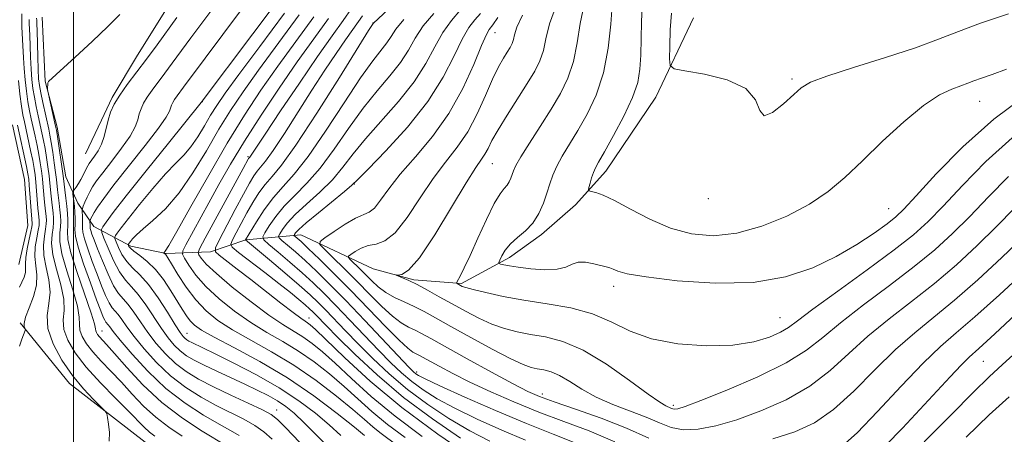
# Model space of a CAD drawing. Extents: x 2114800 to 2117700, y 324800 to 327700.
# Drawn here: x 2116488 to 2116710, y 326247 to 326340 of the extents above; entities that cross this region are included whole.
import ezdxf

# ---------------------------------------------------------------- set-up
doc = ezdxf.new("R2010")
doc.units = 0
doc.header["$MEASUREMENT"] = 0
for name, color, linetype, lineweight in [('DTM HARD BREAKLINE', 7, 'Continuous', 0), ('DTM SPOT ELEVATION', 2, 'Continuous', 13), ('GRID LINE', 7, 'Continuous', 0), ('INDEX CONTOUR', 41, 'Continuous', 13), ('INTERMEDIATE CONTOUR', 44, 'Continuous', 0), ('STREAM - RIVER DOUBLE LINE', 5, 'Continuous', 0)]:
    doc.layers.add(name, color=color, linetype=linetype, lineweight=lineweight)

msp = doc.modelspace()

# ---------------------------------------------------------------- linework, layer by layer
at = {"layer": 'DTM HARD BREAKLINE'}
for points in [[(2116540.33, 326381.06, 923.8), (2116541.87, 326371.44, 924.56), (2116532.59, 326359.9, 924.76), (2116522.9, 326345.95, 924.76), (2116514.4, 326332.4, 925.12), (2116508.74, 326322.83, 925.72), (2116506.31, 326317.64, 925.64), (2116502.66, 326310.06, 924.92)], [(2116640.13, 326340.8, 969.63), (2116631.62, 326322.85, 967.07), (2116620.3, 326306.11, 966.63), (2116613.45, 326298.55, 965.55), (2116605.8, 326291.79, 964.43), (2116598.57, 326286.63, 964.55), (2116587.72, 326280.7, 962.22), (2116576.92, 326281.57, 960.22), (2116567.73, 326284.03, 959.74), (2116551.37, 326291.74, 954.86), (2116538.95, 326290.61, 948.06), (2116530.93, 326287.86, 943.61), (2116520.92, 326287.53, 938.13), (2116512.93, 326289.18, 936.41), (2116504.55, 326293.63, 930.97), (2116500.98, 326298.86, 927), (2116498.22, 326304.88, 924.72), (2116496.29, 326316.1, 924.36), (2116493.55, 326326.52, 923.92), (2116492.85, 326340.94, 923.44)], [(2116487.92, 326271.81, 915.83), (2116499.04, 326258.13, 917.39), (2116516.16, 326244.81, 918.63), (2116530.51, 326234.32, 919.07), (2116546.03, 326220.21, 919.59), (2116558.36, 326208.92, 919.31), (2116565.93, 326202.87, 919.39), (2116580.28, 326194.37, 920.55), (2116591.44, 326185.5, 922.39), (2116603.41, 326179.82, 924.23), (2116610.99, 326175.77, 926.19)]]:
    msp.add_polyline3d(points, dxfattribs=at)
at = {"layer": 'DTM SPOT ELEVATION'}
for p in [(2116567.66, 326339.62, 945.97), (2116595.26, 326337.45, 956.77), (2116662.44, 326327.02, 968.26), (2116529.12, 326321.86, 932.04), (2116704.83, 326321.94, 965.18), (2116539.45, 326309.39, 941.8), (2116594.68, 326307.83, 960.86), (2116563.43, 326303.23, 954.05), (2116643.46, 326299.92, 967.66), (2116684.27, 326297.66, 964.9), (2116622.12, 326280.04, 963.5), (2116553.23, 326272.88, 944.65), (2116659.7, 326273, 962.9), (2116506.38, 326269.97, 924.75), (2116525.59, 326269.45, 934.8), (2116705.66, 326263.1, 951.05), (2116577.57, 326260.71, 952.45), (2116605.95, 326255.73, 956.53), (2116545.89, 326252.11, 930.64), (2116635.55, 326253.14, 960.38)]:
    msp.add_point(p, dxfattribs=at)
at = {"layer": 'GRID LINE', "flags": 128}
msp.add_lwpolyline([(2116500, 325000), (2116500, 327500)], dxfattribs=at)
at = {"layer": 'INDEX CONTOUR', "flags": 128}
for points, elevation in [([(2116541.755, 326347.844), (2116529.724, 326331.713), (2116524.84, 326325.109), (2116523.367, 326323.166), (2116522.799, 326322.362), (2116522.39, 326321.674), (2116522.108, 326321.055), (2116521.678, 326319.721), (2116520.952, 326318.384), (2116519.201, 326315.877), (2116516.137, 326311.905), (2116509.098, 326303.01), (2116506.793, 326299.973), (2116505.42, 326298.025), (2116504.644, 326296.799), (2116504.178, 326295.979), (2116503.91, 326295.447), (2116503.706, 326294.967), (2116503.684, 326294.854), (2116503.724, 326293.773), (2116503.718, 326293.507), (2116503.745, 326293.196), (2116503.862, 326292.71), (2116504.127, 326291.908), (2116504.61, 326290.6), (2116505.386, 326288.592), (2116506.486, 326285.826), (2116507.766, 326282.815), (2116509.04, 326280.213), (2116510.172, 326278.472), (2116512.347, 326275.96), (2116513.619, 326274.204), (2116515.083, 326272.032), (2116516.756, 326269.632), (2116518.649, 326267.177), (2116520.743, 326264.806), (2116523.009, 326262.649), (2116525.459, 326260.782), (2116528.256, 326259.073), (2116531.601, 326257.336), (2116535.537, 326255.462), (2116539.475, 326253.647), (2116542.667, 326252.16), (2116544.652, 326251.112), (2116546.109, 326249.968), (2116548.004, 326248.031), (2116551.06, 326244.828)], 930), ([(2116609.142, 326343.737), (2116607.577, 326339.449), (2116606.778, 326336.108), (2116606.217, 326333.425), (2116605.43, 326331.094), (2116604.243, 326328.733), (2116602.554, 326325.944), (2116598, 326318.819), (2116595.965, 326315.514), (2116594.581, 326313.038), (2116593.689, 326311.282), (2116593.002, 326309.995), (2116592.216, 326308.819), (2116590.936, 326306.956), (2116588.75, 326303.501), (2116585.446, 326297.992), (2116581.652, 326291.753), (2116578.2, 326286.553), (2116575.74, 326283.706), (2116574.201, 326282.718), (2116573.33, 326282.638), (2116572.918, 326282.669), (2116572.94, 326282.61), (2116574.353, 326282.021), (2116575.764, 326281.388), (2116577.646, 326280.462), (2116579.979, 326279.217), (2116582.661, 326277.727), (2116585.571, 326276.095), (2116588.591, 326274.426), (2116591.625, 326272.854), (2116594.583, 326271.515), (2116597.421, 326270.507), (2116600.27, 326269.769), (2116603.311, 326269.198), (2116606.714, 326268.625), (2116610.638, 326267.608), (2116615.231, 326265.638), (2116620.473, 326262.455), (2116625.65, 326258.805), (2116629.88, 326255.685), (2116632.52, 326253.841), (2116633.896, 326253.018), (2116635.054, 326252.505), (2116635.478, 326252.344), (2116635.924, 326252.258), (2116636.601, 326252.336), (2116638.267, 326252.877), (2116641.814, 326254.233), (2116647.705, 326256.612), (2116654.692, 326259.633), (2116661.093, 326262.767), (2116665.725, 326265.647), (2116669.382, 326268.536), (2116673.353, 326271.854), (2116678.557, 326275.874), (2116684.434, 326280.263), (2116690.053, 326284.538), (2116694.725, 326288.363), (2116698.738, 326292.013), (2116702.625, 326295.906), (2116706.822, 326300.319), (2116711.396, 326304.957)], 960), ([(2116581.452, 326341.839), (2116579.051, 326338.992), (2116577.248, 326336.255), (2116575.691, 326333.535), (2116573.9, 326330.723), (2116571.51, 326327.706), (2116568.621, 326324.312), (2116565.446, 326320.36), (2116562.179, 326315.797), (2116558.921, 326311.083), (2116555.749, 326306.807), (2116552.745, 326303.401), (2116550.002, 326300.664), (2116547.622, 326298.238), (2116545.685, 326295.874), (2116544.218, 326293.753), (2116543.233, 326292.162), (2116542.773, 326291.246), (2116543.003, 326290.574), (2116544.121, 326289.571), (2116546.207, 326287.819), (2116548.881, 326285.546), (2116551.649, 326283.136), (2116554.147, 326280.857), (2116556.578, 326278.508), (2116559.277, 326275.772), (2116562.457, 326272.456), (2116569.026, 326265.559), (2116571.725, 326262.795), (2116574.103, 326260.516), (2116576.438, 326258.522), (2116579.016, 326256.623), (2116582.158, 326254.661), (2116586.191, 326252.487), (2116591.266, 326250.027), (2116596.83, 326247.519), (2116602.154, 326245.273)], 950), ([(2116489.941, 326340.448), (2116489.961, 326339.547), (2116490.092, 326336.892), (2116490.258, 326331.899), (2116490.381, 326329.226), (2116490.554, 326326.907), (2116490.794, 326324.846), (2116491.114, 326322.845), (2116491.52, 326320.757), (2116491.971, 326318.652), (2116492.816, 326314.84), (2116493.179, 326313.094), (2116493.524, 326311.25), (2116493.862, 326309.204), (2116494.172, 326307.091), (2116494.428, 326305.106), (2116494.611, 326303.392), (2116494.882, 326300.5), (2116495.035, 326299.133), (2116495.336, 326296.621), (2116495.43, 326295.552), (2116495.439, 326294.494), (2116495.331, 326293.294), (2116495.118, 326291.794), (2116495.016, 326289.831), (2116495.296, 326287.237), (2116496.101, 326283.964), (2116497.08, 326280.435), (2116497.76, 326277.196), (2116497.833, 326274.629), (2116497.666, 326272.483), (2116497.794, 326270.346), (2116498.661, 326267.877), (2116500.349, 326265.019), (2116502.849, 326261.784), (2116506.052, 326258.257), (2116509.445, 326254.796), (2116512.414, 326251.834), (2116515.956, 326248.19), (2116517.129, 326247.099), (2116518.386, 326246.141)], 920), ([(2116557.626, 326340.639), (2116554.319, 326336.096), (2116550.566, 326330.852), (2116546.48, 326324.938), (2116542.374, 326318.78), (2116538.614, 326312.906), (2116535.474, 326307.722), (2116532.853, 326303.153), (2116530.555, 326299.001), (2116525.34, 326289.48), (2116524.661, 326288.142), (2116524.591, 326287.349), (2116525.07, 326286.422), (2116526.066, 326284.829), (2116527.648, 326282.628), (2116529.914, 326280.028), (2116532.897, 326277.236), (2116536.371, 326274.455), (2116540.044, 326271.891), (2116543.679, 326269.669), (2116547.257, 326267.605), (2116550.813, 326265.436), (2116554.362, 326262.966), (2116557.836, 326260.255), (2116561.151, 326257.429), (2116564.281, 326254.588), (2116567.446, 326251.734), (2116570.936, 326248.842), (2116574.922, 326245.895)], 940), ([(2116692.321, 326244.901), (2116698.313, 326250.901), (2116703.467, 326256.155), (2116707.003, 326259.625), (2116709.982, 326262.36), (2116713.93, 326265.939)], 950)]:
    msp.add_lwpolyline(points, dxfattribs=dict(at, elevation=elevation))
at = {"layer": 'INTERMEDIATE CONTOUR', "flags": 128}
for points, elevation in [([(2116552.165, 326352.801), (2116528.852, 326321.668), (2116521.43, 326312.506), (2116516.372, 326306.239), (2116511.844, 326300.56), (2116508.901, 326296.75), (2116507.334, 326294.598), (2116506.611, 326293.522), (2116506.304, 326292.938), (2116506.367, 326292.278), (2116506.856, 326290.975), (2116507.785, 326288.678), (2116509.015, 326285.889), (2116510.369, 326283.322), (2116511.71, 326281.476), (2116513.094, 326279.978), (2116514.621, 326278.242), (2116516.345, 326275.854), (2116519.861, 326270.508), (2116521.371, 326268.406), (2116522.741, 326266.776), (2116524.084, 326265.483), (2116525.529, 326264.387), (2116527.264, 326263.344), (2116529.496, 326262.207), (2116532.336, 326260.872), (2116538.676, 326257.968), (2116541.515, 326256.618), (2116543.988, 326255.356), (2116546.118, 326254.143), (2116547.98, 326252.898), (2116549.873, 326251.358), (2116552.149, 326249.22), (2116558.686, 326242.668)], 932), ([(2116532.337, 326344.152), (2116526.53, 326336.32), (2116522.307, 326330.542), (2116520.644, 326328.294), (2116517.726, 326324.446), (2116516.603, 326322.855), (2116515.791, 326321.493), (2116515.234, 326320.268), (2116514.847, 326319.072), (2116514.503, 326317.774), (2116513.917, 326316.174), (2116512.76, 326314.053), (2116510.852, 326311.317), (2116508.602, 326308.381), (2116506.563, 326305.785), (2116505.157, 326303.924), (2116504.264, 326302.599), (2116503.63, 326301.465), (2116503.054, 326300.269), (2116502.547, 326299.123), (2116502.17, 326298.235), (2116501.966, 326297.724), (2116501.902, 326297.376), (2116501.919, 326296.895), (2116501.966, 326296.072), (2116502.011, 326295.051), (2116502.022, 326294.067), (2116502.001, 326293.249), (2116502.086, 326292.3), (2116502.444, 326290.814), (2116503.186, 326288.526), (2116504.192, 326285.72), (2116505.28, 326282.813), (2116506.302, 326280.175), (2116507.22, 326277.971), (2116508.026, 326276.311), (2116508.727, 326275.232), (2116510.074, 326273.678), (2116510.892, 326272.554), (2116512.018, 326270.949), (2116513.651, 326268.755), (2116515.928, 326265.947), (2116518.745, 326262.836), (2116521.934, 326259.816), (2116525.336, 326257.201), (2116528.818, 326254.992), (2116532.252, 326253.109), (2116538.46, 326250), (2116540.963, 326248.611), (2116542.982, 326247.19), (2116544.87, 326245.492)], 928), ([(2116573.527, 326345.042), (2116567.706, 326339.554), (2116566.685, 326337.922), (2116560.1, 326327.339), (2116554.976, 326319.23), (2116550.269, 326312.052), (2116546.98, 326307.484), (2116544.853, 326304.913), (2116543.319, 326303.154), (2116541.906, 326301.237), (2116540.52, 326299.051), (2116539.163, 326296.702), (2116537.86, 326294.326), (2116536.723, 326292.186), (2116535.884, 326290.579), (2116535.505, 326289.647), (2116535.871, 326288.917), (2116537.294, 326287.764), (2116543.197, 326283.229), (2116546.422, 326280.718), (2116549.012, 326278.652), (2116550.948, 326277.062), (2116552.34, 326275.879), (2116553.316, 326275.015), (2116554.057, 326274.316), (2116554.756, 326273.61), (2116557.136, 326271.153), (2116559.66, 326268.597), (2116563.541, 326264.754), (2116568.613, 326260.018), (2116574.59, 326254.951), (2116581.107, 326250.073), (2116587.478, 326245.758)], 946), ([(2116615.438, 326343.848), (2116614.52, 326339.566), (2116613.825, 326335.137), (2116613.001, 326330.933), (2116611.76, 326327.207), (2116610.063, 326323.726), (2116607.939, 326320.139), (2116605.481, 326316.248), (2116603.062, 326312.474), (2116601.125, 326309.394), (2116599.982, 326307.41), (2116599.435, 326306.236), (2116598.872, 326304.581), (2116598.499, 326303.729), (2116598.008, 326302.948), (2116597.353, 326302.212), (2116596.425, 326301.036), (2116595.101, 326298.82), (2116593.334, 326295.228), (2116591.395, 326290.982), (2116589.633, 326287.072), (2116588.322, 326284.272), (2116587.447, 326282.512), (2116586.652, 326281.004), (2116586.595, 326280.794), (2116586.692, 326280.705), (2116587.487, 326280.255), (2116587.873, 326280.065), (2116588.684, 326279.787), (2116590.352, 326279.332), (2116593.192, 326278.645), (2116597.082, 326277.813), (2116601.788, 326276.961), (2116607.035, 326276.149), (2116612.38, 326275.198), (2116617.342, 326273.858), (2116621.645, 326272.001), (2116625.837, 326269.96), (2116630.669, 326268.191), (2116636.62, 326267.061), (2116643.041, 326266.61), (2116649.01, 326266.792), (2116653.784, 326267.528), (2116657.339, 326268.587), (2116659.836, 326269.704), (2116661.599, 326270.766), (2116663.635, 326272.28), (2116667.115, 326274.905), (2116672.753, 326279.016), (2116679.41, 326283.843), (2116685.493, 326288.329), (2116689.859, 326291.754), (2116693.178, 326294.737), (2116696.573, 326298.231), (2116700.933, 326302.906), (2116706.224, 326308.293), (2116712.175, 326313.639)], 962), ([(2116621.739, 326343.618), (2116621.454, 326339.375), (2116620.861, 326333.963), (2116619.78, 326328.35), (2116618.112, 326323.33), (2116616.078, 326319.011), (2116613.981, 326315.329), (2116610.481, 326309.564), (2116609.226, 326307.277), (2116608.333, 326305.232), (2116607.658, 326303.261), (2116607.012, 326301.181), (2116606.226, 326298.88), (2116605.199, 326296.533), (2116603.847, 326294.382), (2116602.15, 326292.603), (2116600.346, 326291.094), (2116598.739, 326289.685), (2116597.564, 326288.267), (2116596.795, 326286.971), (2116596.339, 326285.99), (2116596.126, 326285.451), (2116596.173, 326285.223), (2116596.52, 326285.11), (2116597.237, 326284.951), (2116598.506, 326284.716), (2116600.536, 326284.409), (2116603.394, 326284.064), (2116606.553, 326283.841), (2116609.341, 326283.93), (2116611.281, 326284.43), (2116612.683, 326285.079), (2116614.049, 326285.528), (2116615.744, 326285.519), (2116617.573, 326285.196), (2116620.381, 326284.501), (2116621.242, 326284.261), (2116622.001, 326283.967), (2116623.007, 326283.534), (2116625.142, 326282.942), (2116629.419, 326282.191), (2116636.422, 326281.354), (2116645.011, 326280.803), (2116653.614, 326280.979), (2116660.982, 326282.199), (2116667.134, 326284.255), (2116672.41, 326286.815), (2116677.059, 326289.544), (2116680.959, 326292.122), (2116683.897, 326294.229), (2116685.872, 326295.769), (2116687.727, 326297.539), (2116690.519, 326300.556), (2116695.044, 326305.493), (2116701.051, 326311.629), (2116708.03, 326317.897), (2116715.463, 326323.41)], 964), ([(2116628.531, 326343.381), (2116628.383, 326339.942), (2116628.202, 326332.354), (2116628.043, 326329.208), (2116627.543, 326326.224), (2116626.386, 326322.797), (2116624.413, 326318.573), (2116622.086, 326314.185), (2116620.024, 326310.519), (2116618.693, 326308.203), (2116617.951, 326306.854), (2116617.502, 326305.834), (2116617.111, 326304.656), (2116616.763, 326303.442), (2116616.504, 326302.466), (2116616.39, 326301.922), (2116616.527, 326301.687), (2116617.031, 326301.56), (2116618.035, 326301.33), (2116619.729, 326300.74), (2116622.319, 326299.523), (2116625.915, 326297.553), (2116630.241, 326295.262), (2116634.928, 326293.224), (2116639.695, 326291.927), (2116644.629, 326291.531), (2116649.907, 326292.113), (2116655.589, 326293.682), (2116661.258, 326295.977), (2116666.378, 326298.674), (2116670.607, 326301.543), (2116674.384, 326304.732), (2116678.34, 326308.489), (2116682.905, 326312.889), (2116687.698, 326317.322), (2116692.135, 326321.011), (2116695.748, 326323.391), (2116698.536, 326324.717), (2116700.613, 326325.458), (2116702.152, 326326.022), (2116703.55, 326326.568), (2116705.264, 326327.192), (2116707.675, 326328.01), (2116710.877, 326329.2)], 966), ([(2116488.313, 326341.743), (2116488.25, 326340.162), (2116488.281, 326338.79), (2116488.459, 326335.912), (2116488.639, 326331.8), (2116488.791, 326329.348), (2116489.026, 326326.764), (2116489.329, 326324.208), (2116489.671, 326321.854), (2116490.031, 326319.815), (2116490.413, 326317.957), (2116491.274, 326314.049), (2116491.722, 326311.939), (2116492.129, 326309.884), (2116492.463, 326307.984), (2116492.728, 326306.181), (2116492.941, 326304.384), (2116493.115, 326302.537), (2116493.4, 326299.126), (2116493.534, 326297.799), (2116493.761, 326295.842), (2116493.825, 326295.054), (2116493.808, 326294.184), (2116493.663, 326293.03), (2116493.389, 326291.435), (2116493.174, 326289.414), (2116493.256, 326287.029), (2116493.761, 326284.356), (2116494.372, 326281.55), (2116494.665, 326278.784), (2116494.392, 326276.16), (2116494.016, 326273.487), (2116494.179, 326270.504), (2116495.351, 326267.054), (2116497.33, 326263.396), (2116499.744, 326259.898), (2116502.233, 326256.879), (2116504.475, 326254.49), (2116507.083, 326251.907), (2116507.472, 326251.278), (2116507.658, 326250.41), (2116507.89, 326248.916), (2116508.07, 326247.011), (2116508.016, 326245.062)], 918), ([(2116510.426, 326341.547), (2116507.737, 326338.876), (2116504.158, 326335.477), (2116500.364, 326331.939), (2116494.331, 326326.407), (2116494.229, 326326.281), (2116494.174, 326326.131), (2116494.141, 326325.902), (2116494.064, 326324.872), (2116494.065, 326324.646), (2116494.144, 326324.214), (2116495.925, 326316.325), (2116496.097, 326315.392), (2116496.314, 326313.981), (2116497.603, 326305.102), (2116498.269, 326300.012), (2116498.484, 326298.18), (2116498.636, 326296.548), (2116498.702, 326295.114), (2116498.668, 326293.82), (2116498.576, 326292.512), (2116498.701, 326290.664), (2116499.374, 326287.655), (2116500.781, 326283.18), (2116503.948, 326274.018), (2116504.713, 326271.567), (2116504.964, 326270.474), (2116505.024, 326270.029), (2116505.161, 326269.64), (2116505.428, 326269.188), (2116505.822, 326268.678), (2116507.419, 326266.916), (2116509.206, 326264.884), (2116511.99, 326261.692), (2116515.645, 326257.784), (2116519.958, 326253.782), (2116524.634, 326250.226), (2116529.056, 326247.335), (2116534.553, 326244.019)], 924), ([(2116547.689, 326341.885), (2116542.091, 326334.319), (2116537.372, 326327.997), (2116534.256, 326323.747), (2116532.348, 326320.982), (2116530.967, 326318.766), (2116529.556, 326316.363), (2116528.048, 326313.881), (2116526.496, 326311.634), (2116524.905, 326309.79), (2116523.081, 326307.94), (2116520.782, 326305.53), (2116517.904, 326302.229), (2116514.901, 326298.6), (2116512.364, 326295.432), (2116510.736, 326293.327), (2116509.874, 326292.142), (2116509.477, 326291.553), (2116509.309, 326291.234), (2116509.344, 326290.873), (2116509.612, 326290.161), (2116510.136, 326288.895), (2116510.928, 326287.294), (2116511.992, 326285.683), (2116513.335, 326284.258), (2116514.966, 326282.69), (2116516.894, 326280.523), (2116519.071, 326277.505), (2116521.211, 326274.2), (2116522.966, 326271.384), (2116524.092, 326269.635), (2116524.739, 326268.747), (2116525.16, 326268.317), (2116525.572, 326268.004), (2116526.068, 326267.704), (2116526.705, 326267.38), (2116529.219, 326266.191), (2116532.005, 326264.839), (2116536.246, 326262.731), (2116541.336, 326260.065), (2116546.453, 326257.133), (2116550.923, 326254.195), (2116554.68, 326251.362), (2116557.807, 326248.712), (2116560.426, 326246.291)], 934), ([(2116551.002, 326341.469), (2116541.77, 326328.949), (2116538.306, 326324.1), (2116535.493, 326319.892), (2116532.852, 326315.608), (2116530.002, 326310.754), (2116526.954, 326305.74), (2116523.819, 326301.199), (2116520.73, 326297.63), (2116517.931, 326294.983), (2116515.691, 326293.074), (2116514.199, 326291.731), (2116513.318, 326290.824), (2116512.834, 326290.244), (2116512.314, 326289.529), (2116512.319, 326289.468), (2116512.365, 326289.347), (2116512.486, 326289.111), (2116512.84, 326288.699), (2116513.617, 326288.045), (2116514.936, 326287.081), (2116516.641, 326285.727), (2116518.505, 326283.901), (2116520.325, 326281.594), (2116521.993, 326279.093), (2116524.569, 326274.876), (2116525.507, 326273.418), (2116526.357, 326272.276), (2116527.314, 326271.308), (2116528.923, 326270.194), (2116531.807, 326268.581), (2116536.368, 326266.191), (2116542.113, 326263.073), (2116548.325, 326259.36), (2116554.321, 326255.266), (2116559.544, 326251.337), (2116563.468, 326248.205), (2116565.761, 326246.313)], 936), ([(2116554.314, 326341.054), (2116550.243, 326335.503), (2116546.168, 326329.901), (2116542.355, 326324.452), (2116538.638, 326318.801), (2116534.736, 326312.451), (2116530.529, 326305.209), (2116526.517, 326298.11), (2116523.354, 326292.492), (2116521.51, 326289.317), (2116520.698, 326288.044), (2116520.446, 326287.756), (2116520.358, 326287.683), (2116520.344, 326287.644), (2116520.621, 326287.444), (2116520.756, 326287.319), (2116520.917, 326287.106), (2116521.295, 326286.5), (2116522.12, 326285.132), (2116523.55, 326282.792), (2116525.455, 326279.889), (2116527.632, 326276.989), (2116529.957, 326274.52), (2116532.628, 326272.356), (2116535.926, 326270.236), (2116540.031, 326267.924), (2116544.746, 326265.29), (2116549.774, 326262.235), (2116554.797, 326258.754), (2116559.402, 326255.24), (2116563.152, 326252.184), (2116565.773, 326249.942), (2116567.619, 326248.325), (2116569.213, 326247.004), (2116573.334, 326243.944)], 938), ([(2116562.85, 326342.902), (2116560.945, 326340.235), (2116558.451, 326336.772), (2116555.154, 326332.089), (2116551.026, 326326.057), (2116546.774, 326319.749), (2116543.288, 326314.535), (2116539.809, 326309.3), (2116539.562, 326308.993), (2116539.464, 326308.827), (2116538.339, 326306.732), (2116529.742, 326290.971), (2116528.521, 326288.693), (2116528.151, 326287.721), (2116528.317, 326287.218), (2116528.827, 326286.455), (2116529.997, 326285.107), (2116532.267, 326282.949), (2116535.859, 326279.917), (2116540.117, 326276.55), (2116544.162, 326273.546), (2116547.327, 326271.414), (2116551.853, 326268.638), (2116553.927, 326267.178), (2116556.272, 326265.27), (2116559.15, 326262.673), (2116562.79, 326259.235), (2116567.276, 326255.145), (2116572.658, 326250.68), (2116578.818, 326246.136)], 942), ([(2116565.273, 326341.248), (2116563.09, 326338.207), (2116561.454, 326335.883), (2116559.344, 326332.789), (2116556.797, 326328.956), (2116553.883, 326324.458), (2116547.674, 326314.686), (2116545.136, 326310.815), (2116543.4, 326308.401), (2116542.281, 326307.046), (2116541.477, 326306.123), (2116540.702, 326305.054), (2116539.733, 326303.442), (2116538.365, 326300.946), (2116536.506, 326297.437), (2116532.906, 326290.549), (2116532.058, 326288.79), (2116532.058, 326287.902), (2116532.908, 326287.125), (2116537.007, 326283.975), (2116540.035, 326281.621), (2116546.871, 326276.264), (2116549.634, 326274.129), (2116551.376, 326272.842), (2116552.33, 326272.194), (2116552.892, 326271.839), (2116553.492, 326271.39), (2116554.707, 326270.285), (2116561.292, 326263.886), (2116567.05, 326258.589), (2116574.197, 326252.636), (2116582.309, 326246.641), (2116590.158, 326241.287)], 944), ([(2116587.498, 326342.628), (2116585.414, 326340.238), (2116583.446, 326337.508), (2116581.633, 326334.238), (2116579.63, 326330.471), (2116576.997, 326326.309), (2116573.483, 326321.893), (2116566.006, 326313.476), (2116563.219, 326310.026), (2116560.893, 326307.01), (2116558.488, 326304.185), (2116555.639, 326301.38), (2116552.675, 326298.701), (2116550.1, 326296.324), (2116548.302, 326294.398), (2116547.196, 326292.954), (2116546.582, 326291.988), (2116546.311, 326291.449), (2116546.446, 326291.054), (2116547.104, 326290.464), (2116548.361, 326289.404), (2116550.143, 326287.865), (2116552.334, 326285.901), (2116554.869, 326283.523), (2116557.877, 326280.573), (2116561.538, 326276.852), (2116565.862, 326272.343), (2116575.817, 326261.816), (2116576.848, 326260.765), (2116577.362, 326260.307), (2116577.971, 326259.899), (2116579.498, 326259.113), (2116582.816, 326257.56), (2116588.434, 326255.019), (2116595.4, 326251.959), (2116602.395, 326249.02), (2116608.446, 326246.64), (2116613.952, 326244.447)], 952), ([(2116591.949, 326341.798), (2116590.731, 326340.403), (2116589.377, 326338.636), (2116587.84, 326336.025), (2116586.018, 326332.221), (2116583.569, 326327.407), (2116580.094, 326321.894), (2116575.456, 326316.08), (2116570.557, 326310.702), (2116566.565, 326306.592), (2116564.259, 326304.255), (2116562.865, 326302.937), (2116561.228, 326301.563), (2116555.346, 326296.737), (2116552.579, 326294.41), (2116550.919, 326292.922), (2116550.174, 326292.153), (2116549.931, 326291.815), (2116549.849, 326291.653), (2116549.889, 326291.534), (2116550.087, 326291.356), (2116550.516, 326290.989), (2116551.404, 326290.184), (2116553.02, 326288.665), (2116555.548, 326286.234), (2116558.834, 326283.002), (2116562.644, 326279.162), (2116566.693, 326274.979), (2116570.515, 326271.011), (2116573.594, 326267.889), (2116575.573, 326266.06), (2116576.705, 326265.21), (2116577.403, 326264.839), (2116578.055, 326264.507), (2116582.651, 326261.978), (2116585.712, 326260.362), (2116589.605, 326258.416), (2116594.291, 326256.219), (2116599.558, 326253.909), (2116605.15, 326251.642), (2116610.85, 326249.509), (2116616.587, 326247.347), (2116622.326, 326244.925)], 954), ([(2116601.512, 326341.431), (2116600.236, 326338.681), (2116599.682, 326336.998), (2116599.432, 326335.917), (2116599.133, 326335.029), (2116598.681, 326334.13), (2116598.037, 326333.069), (2116597.167, 326331.675), (2116596.058, 326329.716), (2116594.703, 326326.941), (2116593.093, 326323.239), (2116591.226, 326319.07), (2116589.1, 326315.031), (2116586.72, 326311.529), (2116584.109, 326308.199), (2116581.297, 326304.482), (2116578.34, 326300.072), (2116575.409, 326295.666), (2116572.706, 326292.209), (2116570.379, 326290.363), (2116568.378, 326289.647), (2116566.604, 326289.291), (2116564.993, 326288.699), (2116563.633, 326287.951), (2116562.65, 326287.299), (2116562.146, 326286.908), (2116562.13, 326286.599), (2116562.59, 326286.107), (2116564.69, 326284.052), (2116567.41, 326281.314), (2116568.886, 326279.96), (2116570.58, 326278.702), (2116572.565, 326277.579), (2116574.743, 326276.536), (2116576.973, 326275.494), (2116579.215, 326274.355), (2116581.831, 326272.93), (2116585.282, 326271.009), (2116589.791, 326268.514), (2116594.626, 326265.886), (2116598.816, 326263.697), (2116601.651, 326262.369), (2116603.458, 326261.725), (2116604.832, 326261.435), (2116606.274, 326261.193), (2116607.936, 326260.762), (2116609.882, 326259.927), (2116612.179, 326258.554), (2116614.912, 326256.83), (2116618.167, 326255.028), (2116621.941, 326253.366), (2116629.464, 326250.454), (2116632.442, 326249.165), (2116635.097, 326248.151), (2116637.891, 326247.619), (2116641.216, 326247.733), (2116645.21, 326248.502), (2116649.947, 326249.896), (2116655.392, 326251.881), (2116661.078, 326254.424), (2116666.432, 326257.49), (2116671.059, 326261.02), (2116675.279, 326264.853), (2116679.589, 326268.804), (2116684.362, 326272.733), (2116689.459, 326276.683), (2116694.612, 326280.744), (2116699.59, 326284.972), (2116704.299, 326289.289), (2116708.677, 326293.581), (2116712.711, 326297.732)], 958), ([(2116635.15, 326341.883), (2116634.898, 326338.082), (2116634.78, 326334.428), (2116634.737, 326331.586), (2116634.848, 326330.007), (2116635.749, 326329.292), (2116638.211, 326328.827), (2116642.608, 326328.076), (2116647.727, 326326.802), (2116651.959, 326324.847), (2116654.169, 326322.249), (2116655.137, 326319.843), (2116656.116, 326318.661), (2116658.034, 326319.389), (2116660.499, 326321.34), (2116662.792, 326323.477), (2116664.52, 326325.024), (2116666.598, 326326.236), (2116670.267, 326327.625), (2116676.291, 326329.558), (2116683.521, 326331.817), (2116690.329, 326334.04), (2116695.573, 326335.965), (2116700.053, 326337.74), (2116705.046, 326339.617), (2116711.382, 326341.746)], 968), ([(2116491.632, 326340.734), (2116491.642, 326340.307), (2116491.673, 326339.501), (2116491.725, 326337.872), (2116491.877, 326331.999), (2116491.971, 326329.105), (2116492.082, 326327.05), (2116492.258, 326325.485), (2116492.558, 326323.836), (2116493.009, 326321.698), (2116494.359, 326315.631), (2116494.637, 326314.249), (2116494.92, 326312.615), (2116495.261, 326310.425), (2116495.616, 326308.002), (2116495.915, 326305.829), (2116496.107, 326304.247), (2116496.363, 326301.873), (2116496.732, 326298.917), (2116496.91, 326297.401), (2116497.032, 326296.05), (2116497.071, 326294.804), (2116496.999, 326293.557), (2116496.847, 326292.153), (2116496.858, 326290.248), (2116497.335, 326287.446), (2116498.441, 326283.572), (2116499.788, 326279.321), (2116500.854, 326275.607), (2116501.273, 326273.098), (2116501.315, 326271.479), (2116501.409, 326270.188), (2116501.911, 326268.758), (2116502.888, 326267.104), (2116504.336, 326265.231), (2116506.225, 326263.148), (2116508.431, 326260.856), (2116510.81, 326258.358), (2116513.252, 326255.686), (2116515.799, 326252.987), (2116518.543, 326250.44), (2116521.51, 326248.183), (2116524.508, 326246.187)], 922), ([(2116523.336, 326340.927), (2116518.864, 326334.745), (2116516.448, 326331.479), (2116512.085, 326325.726), (2116510.406, 326323.348), (2116509.193, 326321.31), (2116508.36, 326319.479), (2116507.781, 326317.691), (2116506.882, 326313.965), (2116506.319, 326312.229), (2116505.567, 326310.729), (2116504.747, 326309.5), (2116503.532, 326307.9), (2116503.193, 326307.373), (2116502.9, 326306.808), (2116502.147, 326305.2), (2116501.653, 326304.268), (2116501.087, 326303.354), (2116500.537, 326302.551), (2116499.872, 326301.616), (2116499.802, 326301.37), (2116499.838, 326301.001), (2116499.927, 326300.343), (2116500.042, 326299.394), (2116500.164, 326298.2), (2116500.271, 326296.821), (2116500.338, 326295.396), (2116500.337, 326294.083), (2116500.29, 326292.911), (2116500.428, 326291.393), (2116501.026, 326288.918), (2116502.246, 326285.146), (2116503.773, 326280.838), (2116505.175, 326277.034), (2116506.118, 326274.525), (2116506.674, 326273.126), (2116507.013, 326272.409), (2116507.283, 326271.994), (2116507.801, 326271.396), (2116508.166, 326270.904), (2116508.954, 326269.865), (2116510.546, 326267.88), (2116513.207, 326264.718), (2116516.747, 326260.866), (2116520.859, 326256.982), (2116525.213, 326253.62), (2116529.38, 326250.912), (2116532.904, 326248.883), (2116535.485, 326247.483), (2116537.445, 326246.354)], 926), ([(2116574.658, 326340.476), (2116572.864, 326338.272), (2116571.752, 326336.598), (2116570.803, 326335.139), (2116567.653, 326331.118), (2116564.887, 326327.245), (2116561.14, 326321.568), (2116556.949, 326315.156), (2116553.009, 326309.43), (2116549.851, 326305.423), (2116547.337, 326302.637), (2116545.163, 326300.184), (2116543.111, 326297.421), (2116541.306, 326294.66), (2116538.85, 326290.582), (2116538.86, 326290.561), (2116539.729, 326289.847), (2116544.26, 326286.06), (2116547.754, 326283.115), (2116551.023, 326280.321), (2116553.444, 326278.177), (2116555.282, 326276.442), (2116557.017, 326274.69), (2116561.489, 326270.026), (2116564.343, 326267.078), (2116567.633, 326263.774), (2116571.358, 326260.267), (2116575.513, 326256.737), (2116580.062, 326253.347), (2116584.817, 326250.21), (2116589.566, 326247.414), (2116594.099, 326245.037)], 948), ([(2116595.877, 326340.882), (2116594.768, 326339.229), (2116593.965, 326338.178), (2116593.339, 326337.035), (2116592.235, 326334.54), (2116590.464, 326330.266), (2116588, 326324.842), (2116584.852, 326319.162), (2116581.122, 326313.97), (2116577.27, 326309.406), (2116573.845, 326305.463), (2116571.263, 326302.15), (2116569.403, 326299.556), (2116568.009, 326297.789), (2116566.814, 326296.846), (2116563.75, 326295.486), (2116561.384, 326294.11), (2116558.866, 326292.464), (2116556.81, 326291.057), (2116555.727, 326290.217), (2116555.693, 326289.552), (2116556.683, 326288.493), (2116558.613, 326286.617), (2116561.195, 326284.078), (2116564.086, 326281.179), (2116566.976, 326278.219), (2116569.691, 326275.494), (2116572.087, 326273.295), (2116574.069, 326271.819), (2116575.724, 326270.873), (2116577.189, 326270.167), (2116578.681, 326269.406), (2116580.767, 326268.266), (2116588.992, 326263.709), (2116594.502, 326260.68), (2116599.345, 326258.049), (2116602.671, 326256.319), (2116605.338, 326255.136), (2116608.635, 326253.937), (2116613.471, 326252.282), (2116619.25, 326250.234), (2116624.998, 326247.984), (2116630.021, 326245.761)], 956), ([(2116487.498, 326326.621), (2116487.865, 326323.569), (2116488.228, 326320.863), (2116488.541, 326318.874), (2116488.855, 326317.262), (2116490.264, 326310.784), (2116490.734, 326308.518), (2116491.064, 326306.763), (2116491.285, 326305.27), (2116491.453, 326303.661), (2116491.619, 326301.682), (2116491.919, 326297.752), (2116492.034, 326296.466), (2116492.187, 326295.062), (2116492.221, 326294.554), (2116492.177, 326293.874), (2116491.994, 326292.767), (2116491.659, 326291.076), (2116491.332, 326288.998), (2116491.217, 326286.82), (2116491.421, 326284.747), (2116491.664, 326282.664), (2116491.571, 326280.372), (2116490.9, 326277.78), (2116489.947, 326275.203), (2116489.143, 326273.067), (2116488.811, 326271.681), (2116488.835, 326270.924), (2116489.076, 326270.356), (2116489.019, 326270.047), (2116488.313, 326268.151), (2116487.773, 326266.573)], 916), ([(2116487.296, 326316.567), (2116489.339, 326307.153), (2116489.664, 326305.542), (2116489.841, 326304.359), (2116489.968, 326302.939), (2116490.612, 326294.282), (2116490.618, 326294.057), (2116490.545, 326293.564), (2116490.326, 326292.504), (2116489.93, 326290.717), (2116489.49, 326288.582), (2116489.177, 326286.611), (2116489.103, 326285.186), (2116489.134, 326284.153), (2116489.076, 326283.224), (2116488.785, 326282.177), (2116488.318, 326281.039), (2116487.779, 326279.904)], 914), ([(2116658.08, 326245.557), (2116663.078, 326247.149), (2116667.466, 326249.215), (2116671.772, 326252.213), (2116676.394, 326256.393), (2116681.176, 326261.171), (2116685.827, 326265.753), (2116690.167, 326269.591), (2116694.483, 326273.102), (2116699.171, 326276.95), (2116704.456, 326281.582), (2116709.859, 326286.565), (2116714.729, 326291.255)], 956), ([(2116673.851, 326244.006), (2116677.112, 326246.935), (2116681.729, 326251.765), (2116687.073, 326257.488), (2116692.063, 326262.703), (2116695.972, 326266.449), (2116699.507, 326269.522), (2116703.731, 326273.159), (2116709.321, 326278.191), (2116715.42, 326283.841)], 954), ([(2116683.659, 326244.113), (2116687.411, 326247.995), (2116691.338, 326252.185), (2116698.173, 326259.622), (2116700.65, 326262.269), (2116702.473, 326264.082), (2116704.619, 326266.039), (2116708.29, 326269.366), (2116714.187, 326274.8)], 952), ([(2116701.761, 326245.954), (2116706.985, 326251.014), (2116711.494, 326255.075)], 948)]:
    msp.add_lwpolyline(points, dxfattribs=dict(at, elevation=elevation))
at = {"layer": 'STREAM - RIVER DOUBLE LINE'}
msp.add_polyline3d([(2116487.6, 326285.02, 912.79), (2116489.66, 326293.81, 912.79), (2116488.92, 326304.23, 912.75), (2116486.2, 326316.65, 912.75)], dxfattribs=at)

doc.saveas('drawing.dxf')
